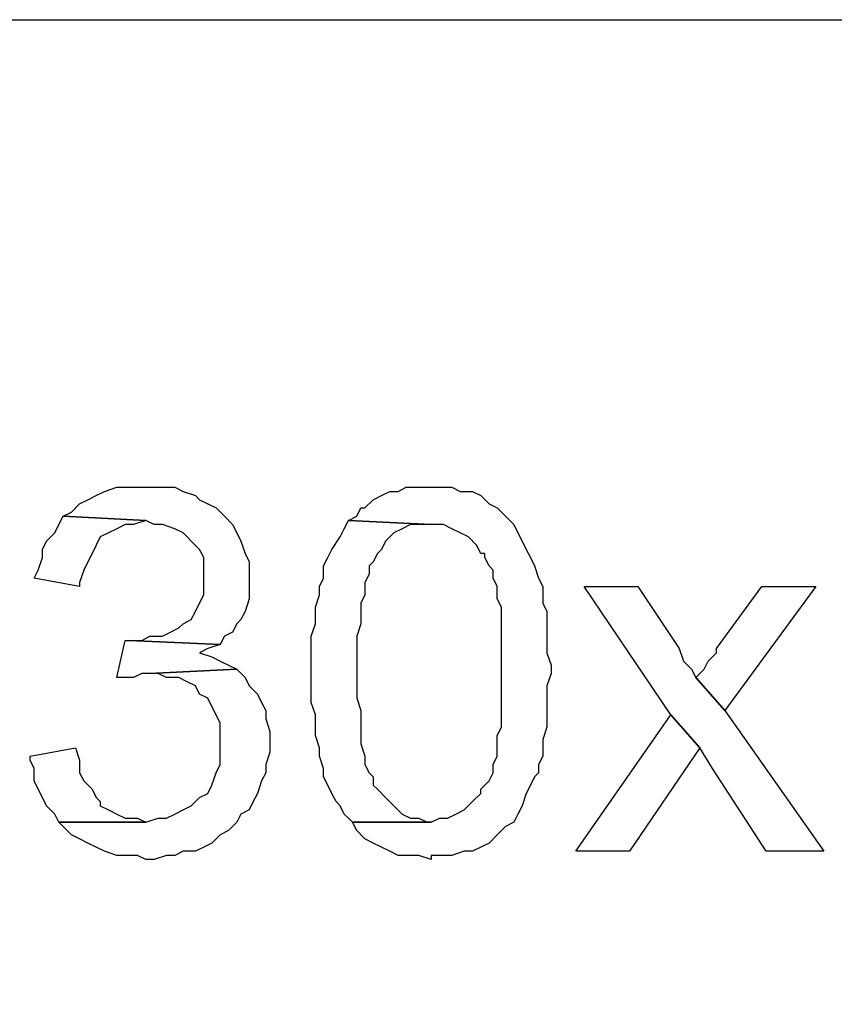
# Model space of a CAD drawing. Units: millimetres. Extents: x -386 to 386, y -115 to 108.
# Drawn here: x 49 to 54, y 82 to 88 of the extents above; entities that cross this region are included whole.
import ezdxf

# ---------------------------------------------------------------- set-up
doc = ezdxf.new("R2010")
doc.units = ezdxf.units.MM
doc.header["$MEASUREMENT"] = 0
doc.layers.add('Warstwa 1', color=7, linetype='Continuous')

msp = doc.modelspace()

# ---------------------------------------------------------------- linework, layer by layer
at = {"layer": 'Warstwa 1', "lineweight": 25}
msp.add_open_spline([(-97.874, -115), (-97.874, -115), (97.8737, -115), (97.8737, -115), (97.8737, -115), (97.8737, -115), (97.8737, 88.454), (97.8737, 88.454), (97.8737, 88.454), (97.8737, 88.454), (-97.874, 88.454), (-97.874, 88.454), (-97.874, 88.454), (-97.874, 88.454), (-97.874, -115), (-97.874, -115)], degree=3, knots=[0, 0, 0, 0, 0.2, 0.2, 0.2, 0.2, 0.4, 0.4, 0.4, 0.4, 0.6, 0.6, 0.6, 0.6, 1, 1, 1, 1], dxfattribs=at)
at = {"layer": 'Warstwa 1'}
for points, knots in [([(49.8536, 85.5329), (49.8536, 85.5329), (49.6728, 85.5329), (49.6728, 85.5329), (49.6728, 85.5329), (49.6728, 85.5329), (49.5953, 85.5071), (49.5953, 85.5071), (49.5953, 85.5071), (49.5953, 85.5071), (49.5436, 85.4813), (49.5436, 85.4813), (49.5436, 85.4813), (49.5436, 85.4813), (49.4919, 85.4554), (49.4919, 85.4554), (49.4919, 85.4554), (49.4919, 85.4554), (49.4403, 85.4296), (49.4403, 85.4296), (49.4403, 85.4296), (49.4403, 85.4296), (49.3886, 85.3779), (49.3886, 85.3779), (49.3886, 85.3779), (49.3886, 85.3779), (49.3886, 85.3779), (49.3886, 85.3779), (49.3886, 85.3779), (49.3886, 85.3779), (49.3369, 85.3521), (49.3369, 85.3521), (49.3369, 85.3521), (49.3369, 85.3521), (49.8536, 85.3262), (49.8536, 85.3262), (49.8536, 85.3262), (49.8536, 85.3262), (49.9053, 85.3004), (49.9053, 85.3004), (49.9053, 85.3004), (49.9053, 85.3004), (49.957, 85.3004), (49.957, 85.3004), (49.957, 85.3004), (49.957, 85.3004), (50.0345, 85.2745), (50.0345, 85.2745), (50.0345, 85.2745), (50.0345, 85.2745), (50.0862, 85.2487), (50.0862, 85.2487), (50.0862, 85.2487), (50.0862, 85.2487), (50.112, 85.2229), (50.112, 85.2229), (50.112, 85.2229), (50.112, 85.2229), (50.1379, 85.197), (50.1379, 85.197), (50.1379, 85.197), (50.1379, 85.197), (50.1895, 85.1453), (50.1895, 85.1453), (50.1895, 85.1453), (50.1895, 85.1453), (50.2154, 85.0937), (50.2154, 85.0937), (50.2154, 85.0937), (50.2154, 85.0937), (50.2154, 84.8612), (50.2154, 84.8612), (50.2154, 84.8612), (50.2154, 84.8612), (50.1895, 84.8095), (50.1895, 84.8095), (50.1895, 84.8095), (50.1895, 84.8095), (50.1637, 84.7578), (50.1637, 84.7578), (50.1637, 84.7578), (50.1637, 84.7578), (50.1379, 84.7061), (50.1379, 84.7061), (50.1379, 84.7061), (50.1379, 84.7061), (50.0862, 84.6803), (50.0862, 84.6803), (50.0862, 84.6803), (50.0862, 84.6803), (50.0603, 84.6545), (50.0603, 84.6545), (50.0603, 84.6545), (50.0603, 84.6545), (50.0087, 84.6286), (50.0087, 84.6286), (50.0087, 84.6286), (50.0087, 84.6286), (49.957, 84.6028), (49.957, 84.6028), (49.957, 84.6028), (49.957, 84.6028), (49.8794, 84.6028), (49.8794, 84.6028), (49.8794, 84.6028), (49.8794, 84.6028), (49.8278, 84.5769), (49.8278, 84.5769), (49.8278, 84.5769), (49.8278, 84.5769), (49.7503, 84.5769), (49.7503, 84.5769), (49.7503, 84.5769), (49.7503, 84.5769), (50.3187, 84.5511), (50.3187, 84.5511), (50.3187, 84.5511), (50.3187, 84.5511), (50.3445, 84.6028), (50.3445, 84.6028), (50.3445, 84.6028), (50.3445, 84.6028), (50.3962, 84.6286), (50.3962, 84.6286), (50.3962, 84.6286), (50.3962, 84.6286), (50.422, 84.6803), (50.422, 84.6803), (50.422, 84.6803), (50.422, 84.6803), (50.4479, 84.7061), (50.4479, 84.7061), (50.4479, 84.7061), (50.4479, 84.7061), (50.4737, 84.7578), (50.4737, 84.7578), (50.4737, 84.7578), (50.4737, 84.7578), (50.4995, 84.8353), (50.4995, 84.8353), (50.4995, 84.8353), (50.4995, 84.8353), (50.4995, 85.0678), (50.4995, 85.0678), (50.4995, 85.0678), (50.4995, 85.0678), (50.4737, 85.1195), (50.4737, 85.1195), (50.4737, 85.1195), (50.4737, 85.1195), (50.4479, 85.197), (50.4479, 85.197), (50.4479, 85.197), (50.4479, 85.197), (50.422, 85.2487), (50.422, 85.2487), (50.422, 85.2487), (50.422, 85.2487), (50.422, 85.2487), (50.422, 85.2487), (50.422, 85.2487), (50.422, 85.2487), (50.3962, 85.3004), (50.3962, 85.3004), (50.3962, 85.3004), (50.3962, 85.3004), (50.3445, 85.3521), (50.3445, 85.3521), (50.3445, 85.3521), (50.3445, 85.3521), (50.2929, 85.4038), (50.2929, 85.4038), (50.2929, 85.4038), (50.2929, 85.4038), (50.2412, 85.4296), (50.2412, 85.4296), (50.2412, 85.4296), (50.2412, 85.4296), (50.1895, 85.4554), (50.1895, 85.4554), (50.1895, 85.4554), (50.1895, 85.4554), (50.1637, 85.4813), (50.1637, 85.4813), (50.1637, 85.4813), (50.1637, 85.4813), (50.0862, 85.5071), (50.0862, 85.5071), (50.0862, 85.5071), (50.0862, 85.5071), (50.0345, 85.5329), (50.0345, 85.5329), (50.0345, 85.5329), (50.0345, 85.5329), (49.9053, 85.5329), (49.9053, 85.5329), (49.9053, 85.5329), (49.9053, 85.5329), (49.8536, 85.5329), (49.8536, 85.5329)], [0, 0, 0, 0, 0.019608, 0.019608, 0.019608, 0.019608, 0.039216, 0.039216, 0.039216, 0.039216, 0.058824, 0.058824, 0.058824, 0.058824, 0.078431, 0.078431, 0.078431, 0.078431, 0.098039, 0.098039, 0.098039, 0.098039, 0.117647, 0.117647, 0.117647, 0.117647, 0.137255, 0.137255, 0.137255, 0.137255, 0.156863, 0.156863, 0.156863, 0.156863, 0.176471, 0.176471, 0.176471, 0.176471, 0.196078, 0.196078, 0.196078, 0.196078, 0.215686, 0.215686, 0.215686, 0.215686, 0.235294, 0.235294, 0.235294, 0.235294, 0.254902, 0.254902, 0.254902, 0.254902, 0.27451, 0.27451, 0.27451, 0.27451, 0.294118, 0.294118, 0.294118, 0.294118, 0.313725, 0.313725, 0.313725, 0.313725, 0.333333, 0.333333, 0.333333, 0.333333, 0.352941, 0.352941, 0.352941, 0.352941, 0.372549, 0.372549, 0.372549, 0.372549, 0.392157, 0.392157, 0.392157, 0.392157, 0.411765, 0.411765, 0.411765, 0.411765, 0.431373, 0.431373, 0.431373, 0.431373, 0.45098, 0.45098, 0.45098, 0.45098, 0.470588, 0.470588, 0.470588, 0.470588, 0.490196, 0.490196, 0.490196, 0.490196, 0.509804, 0.509804, 0.509804, 0.509804, 0.529412, 0.529412, 0.529412, 0.529412, 0.54902, 0.54902, 0.54902, 0.54902, 0.568627, 0.568627, 0.568627, 0.568627, 0.588235, 0.588235, 0.588235, 0.588235, 0.607843, 0.607843, 0.607843, 0.607843, 0.627451, 0.627451, 0.627451, 0.627451, 0.647059, 0.647059, 0.647059, 0.647059, 0.666667, 0.666667, 0.666667, 0.666667, 0.686275, 0.686275, 0.686275, 0.686275, 0.705882, 0.705882, 0.705882, 0.705882, 0.72549, 0.72549, 0.72549, 0.72549, 0.745098, 0.745098, 0.745098, 0.745098, 0.764706, 0.764706, 0.764706, 0.764706, 0.784314, 0.784314, 0.784314, 0.784314, 0.803922, 0.803922, 0.803922, 0.803922, 0.823529, 0.823529, 0.823529, 0.823529, 0.843137, 0.843137, 0.843137, 0.843137, 0.862745, 0.862745, 0.862745, 0.862745, 0.882353, 0.882353, 0.882353, 0.882353, 0.901961, 0.901961, 0.901961, 0.901961, 0.921569, 0.921569, 0.921569, 0.921569, 0.941176, 0.941176, 0.941176, 0.941176, 0.960784, 0.960784, 0.960784, 0.960784, 1, 1, 1, 1]), ([(51.6364, 85.5329), (51.6364, 85.5329), (51.4814, 85.5329), (51.4814, 85.5329), (51.4814, 85.5329), (51.4814, 85.5329), (51.4297, 85.5071), (51.4297, 85.5071), (51.4297, 85.5071), (51.4297, 85.5071), (51.378, 85.5071), (51.378, 85.5071), (51.378, 85.5071), (51.378, 85.5071), (51.3264, 85.4813), (51.3264, 85.4813), (51.3264, 85.4813), (51.3264, 85.4813), (51.2747, 85.4554), (51.2747, 85.4554), (51.2747, 85.4554), (51.2747, 85.4554), (51.223, 85.4038), (51.223, 85.4038), (51.223, 85.4038), (51.223, 85.4038), (51.1971, 85.4038), (51.1971, 85.4038), (51.1971, 85.4038), (51.1971, 85.4038), (51.1713, 85.3521), (51.1713, 85.3521), (51.1713, 85.3521), (51.1713, 85.3521), (51.1196, 85.3262), (51.1196, 85.3262), (51.1196, 85.3262), (51.1196, 85.3262), (51.6364, 85.3004), (51.6364, 85.3004), (51.6364, 85.3004), (51.6364, 85.3004), (51.7139, 85.3004), (51.7139, 85.3004), (51.7139, 85.3004), (51.7139, 85.3004), (51.7656, 85.2745), (51.7656, 85.2745), (51.7656, 85.2745), (51.7656, 85.2745), (51.8172, 85.2487), (51.8172, 85.2487), (51.8172, 85.2487), (51.8172, 85.2487), (51.8689, 85.2229), (51.8689, 85.2229), (51.8689, 85.2229), (51.8689, 85.2229), (51.9206, 85.1712), (51.9206, 85.1712), (51.9206, 85.1712), (51.9206, 85.1712), (51.9464, 85.1195), (51.9464, 85.1195), (51.9464, 85.1195), (51.9464, 85.1195), (51.9723, 85.1195), (51.9723, 85.1195), (51.9723, 85.1195), (51.9723, 85.1195), (51.9723, 85.0937), (51.9723, 85.0937), (51.9723, 85.0937), (51.9723, 85.0937), (51.9981, 85.042), (51.9981, 85.042), (51.9981, 85.042), (51.9981, 85.042), (52.024, 85.0162), (52.024, 85.0162), (52.024, 85.0162), (52.024, 85.0162), (52.024, 84.9645), (52.024, 84.9645), (52.024, 84.9645), (52.024, 84.9645), (52.0498, 84.9128), (52.0498, 84.9128), (52.0498, 84.9128), (52.0498, 84.9128), (52.0498, 84.8353), (52.0498, 84.8353), (52.0498, 84.8353), (52.0498, 84.8353), (52.0757, 84.7837), (52.0757, 84.7837), (52.0757, 84.7837), (52.0757, 84.7837), (52.0757, 84.0344), (52.0757, 84.0344), (52.0757, 84.0344), (52.0757, 84.0344), (52.0498, 83.9827), (52.0498, 83.9827), (52.0498, 83.9827), (52.0498, 83.9827), (52.0498, 83.8535), (52.0498, 83.8535), (52.0498, 83.8535), (52.0498, 83.8535), (52.024, 83.8018), (52.024, 83.8018), (52.024, 83.8018), (52.024, 83.8018), (52.024, 83.7501), (52.024, 83.7501), (52.024, 83.7501), (52.024, 83.7501), (51.9981, 83.6985), (51.9981, 83.6985), (51.9981, 83.6985), (51.9981, 83.6985), (51.9723, 83.6726), (51.9723, 83.6726), (51.9723, 83.6726), (51.9723, 83.6726), (51.9464, 83.6468), (51.9464, 83.6468), (51.9464, 83.6468), (51.9464, 83.6468), (51.9464, 83.621), (51.9464, 83.621), (51.9464, 83.621), (51.9464, 83.621), (51.8948, 83.5693), (51.8948, 83.5693), (51.8948, 83.5693), (51.8948, 83.5693), (51.8431, 83.5176), (51.8431, 83.5176), (51.8431, 83.5176), (51.8431, 83.5176), (51.7914, 83.4918), (51.7914, 83.4918), (51.7914, 83.4918), (51.7914, 83.4918), (51.7397, 83.466), (51.7397, 83.466), (51.7397, 83.466), (51.7397, 83.466), (51.6881, 83.466), (51.6881, 83.466), (51.6881, 83.466), (51.6881, 83.466), (51.6364, 83.4401), (51.6364, 83.4401), (51.6364, 83.4401), (51.6364, 83.4401), (51.1455, 83.4401), (51.1455, 83.4401), (51.1455, 83.4401), (51.1455, 83.4401), (51.1713, 83.3885), (51.1713, 83.3885), (51.1713, 83.3885), (51.1713, 83.3885), (51.223, 83.3368), (51.223, 83.3368), (51.223, 83.3368), (51.223, 83.3368), (51.2747, 83.3109), (51.2747, 83.3109), (51.2747, 83.3109), (51.2747, 83.3109), (51.3264, 83.2851), (51.3264, 83.2851), (51.3264, 83.2851), (51.3264, 83.2851), (51.378, 83.2592), (51.378, 83.2592), (51.378, 83.2592), (51.378, 83.2592), (51.4297, 83.2334), (51.4297, 83.2334), (51.4297, 83.2334), (51.4297, 83.2334), (51.5589, 83.2334), (51.5589, 83.2334), (51.5589, 83.2334), (51.5589, 83.2334), (51.6364, 83.2075), (51.6364, 83.2075), (51.6364, 83.2075), (51.6364, 83.2075), (51.6364, 83.2334), (51.6364, 83.2334), (51.6364, 83.2334), (51.6364, 83.2334), (51.7656, 83.2334), (51.7656, 83.2334), (51.7656, 83.2334), (51.7656, 83.2334), (51.8431, 83.2592), (51.8431, 83.2592), (51.8431, 83.2592), (51.8431, 83.2592), (51.8948, 83.2592), (51.8948, 83.2592), (51.8948, 83.2592), (51.8948, 83.2592), (51.9464, 83.2851), (51.9464, 83.2851), (51.9464, 83.2851), (51.9464, 83.2851), (51.9981, 83.3109), (51.9981, 83.3109), (51.9981, 83.3109), (51.9981, 83.3109), (52.0498, 83.3626), (52.0498, 83.3626), (52.0498, 83.3626), (52.0498, 83.3626), (52.0498, 83.3626), (52.0498, 83.3626), (52.0498, 83.3626), (52.0498, 83.3626), (52.1015, 83.4143), (52.1015, 83.4143), (52.1015, 83.4143), (52.1015, 83.4143), (52.1532, 83.4401), (52.1532, 83.4401), (52.1532, 83.4401), (52.1532, 83.4401), (52.179, 83.4918), (52.179, 83.4918), (52.179, 83.4918), (52.179, 83.4918), (52.2048, 83.5435), (52.2048, 83.5435), (52.2048, 83.5435), (52.2048, 83.5435), (52.2307, 83.621), (52.2307, 83.621), (52.2307, 83.621), (52.2307, 83.621), (52.2565, 83.6726), (52.2565, 83.6726), (52.2565, 83.6726), (52.2565, 83.6726), (52.2823, 83.7243), (52.2823, 83.7243), (52.2823, 83.7243), (52.2823, 83.7243), (52.3082, 83.7501), (52.3082, 83.7501), (52.3082, 83.7501), (52.3082, 83.7501), (52.3082, 83.8018), (52.3082, 83.8018), (52.3082, 83.8018), (52.3082, 83.8018), (52.334, 83.8535), (52.334, 83.8535), (52.334, 83.8535), (52.334, 83.8535), (52.334, 83.9568), (52.334, 83.9568), (52.334, 83.9568), (52.334, 83.9568), (52.3598, 84.0344), (52.3598, 84.0344), (52.3598, 84.0344), (52.3598, 84.0344), (52.3598, 84.2927), (52.3598, 84.2927), (52.3598, 84.2927), (52.3598, 84.2927), (52.3857, 84.3702), (52.3857, 84.3702), (52.3857, 84.3702), (52.3857, 84.3702), (52.3857, 84.4219), (52.3857, 84.4219), (52.3857, 84.4219), (52.3857, 84.4219), (52.3598, 84.4994), (52.3598, 84.4994), (52.3598, 84.4994), (52.3598, 84.4994), (52.3598, 84.7578), (52.3598, 84.7578), (52.3598, 84.7578), (52.3598, 84.7578), (52.334, 84.8095), (52.334, 84.8095), (52.334, 84.8095), (52.334, 84.8095), (52.334, 84.9128), (52.334, 84.9128), (52.334, 84.9128), (52.334, 84.9128), (52.3082, 84.9645), (52.3082, 84.9645), (52.3082, 84.9645), (52.3082, 84.9645), (52.2823, 85.042), (52.2823, 85.042), (52.2823, 85.042), (52.2823, 85.042), (52.2565, 85.0937), (52.2565, 85.0937), (52.2565, 85.0937), (52.2565, 85.0937), (52.2307, 85.1453), (52.2307, 85.1453), (52.2307, 85.1453), (52.2307, 85.1453), (52.2048, 85.197), (52.2048, 85.197), (52.2048, 85.197), (52.2048, 85.197), (52.179, 85.2487), (52.179, 85.2487), (52.179, 85.2487), (52.179, 85.2487), (52.179, 85.2487), (52.179, 85.2487), (52.179, 85.2487), (52.179, 85.2487), (52.1532, 85.3004), (52.1532, 85.3004), (52.1532, 85.3004), (52.1532, 85.3004), (52.1015, 85.3521), (52.1015, 85.3521), (52.1015, 85.3521), (52.1015, 85.3521), (52.0498, 85.4038), (52.0498, 85.4038), (52.0498, 85.4038), (52.0498, 85.4038), (51.9981, 85.4296), (51.9981, 85.4296), (51.9981, 85.4296), (51.9981, 85.4296), (51.9464, 85.4813), (51.9464, 85.4813), (51.9464, 85.4813), (51.9464, 85.4813), (51.9464, 85.4813), (51.9464, 85.4813), (51.9464, 85.4813), (51.9464, 85.4813), (51.8948, 85.5071), (51.8948, 85.5071), (51.8948, 85.5071), (51.8948, 85.5071), (51.8172, 85.5071), (51.8172, 85.5071), (51.8172, 85.5071), (51.8172, 85.5071), (51.7656, 85.5329), (51.7656, 85.5329), (51.7656, 85.5329), (51.7656, 85.5329), (51.6881, 85.5329), (51.6881, 85.5329), (51.6881, 85.5329), (51.6881, 85.5329), (51.6364, 85.5329), (51.6364, 85.5329)], [0, 0, 0, 0, 0.010638, 0.010638, 0.010638, 0.010638, 0.021277, 0.021277, 0.021277, 0.021277, 0.031915, 0.031915, 0.031915, 0.031915, 0.042553, 0.042553, 0.042553, 0.042553, 0.053191, 0.053191, 0.053191, 0.053191, 0.06383, 0.06383, 0.06383, 0.06383, 0.074468, 0.074468, 0.074468, 0.074468, 0.085106, 0.085106, 0.085106, 0.085106, 0.095745, 0.095745, 0.095745, 0.095745, 0.106383, 0.106383, 0.106383, 0.106383, 0.117021, 0.117021, 0.117021, 0.117021, 0.12766, 0.12766, 0.12766, 0.12766, 0.138298, 0.138298, 0.138298, 0.138298, 0.148936, 0.148936, 0.148936, 0.148936, 0.159574, 0.159574, 0.159574, 0.159574, 0.170213, 0.170213, 0.170213, 0.170213, 0.180851, 0.180851, 0.180851, 0.180851, 0.191489, 0.191489, 0.191489, 0.191489, 0.202128, 0.202128, 0.202128, 0.202128, 0.212766, 0.212766, 0.212766, 0.212766, 0.223404, 0.223404, 0.223404, 0.223404, 0.234043, 0.234043, 0.234043, 0.234043, 0.244681, 0.244681, 0.244681, 0.244681, 0.255319, 0.255319, 0.255319, 0.255319, 0.265957, 0.265957, 0.265957, 0.265957, 0.276596, 0.276596, 0.276596, 0.276596, 0.287234, 0.287234, 0.287234, 0.287234, 0.297872, 0.297872, 0.297872, 0.297872, 0.308511, 0.308511, 0.308511, 0.308511, 0.319149, 0.319149, 0.319149, 0.319149, 0.329787, 0.329787, 0.329787, 0.329787, 0.340426, 0.340426, 0.340426, 0.340426, 0.351064, 0.351064, 0.351064, 0.351064, 0.361702, 0.361702, 0.361702, 0.361702, 0.37234, 0.37234, 0.37234, 0.37234, 0.382979, 0.382979, 0.382979, 0.382979, 0.393617, 0.393617, 0.393617, 0.393617, 0.404255, 0.404255, 0.404255, 0.404255, 0.414894, 0.414894, 0.414894, 0.414894, 0.425532, 0.425532, 0.425532, 0.425532, 0.43617, 0.43617, 0.43617, 0.43617, 0.446809, 0.446809, 0.446809, 0.446809, 0.457447, 0.457447, 0.457447, 0.457447, 0.468085, 0.468085, 0.468085, 0.468085, 0.478723, 0.478723, 0.478723, 0.478723, 0.489362, 0.489362, 0.489362, 0.489362, 0.5, 0.5, 0.5, 0.5, 0.510638, 0.510638, 0.510638, 0.510638, 0.521277, 0.521277, 0.521277, 0.521277, 0.531915, 0.531915, 0.531915, 0.531915, 0.542553, 0.542553, 0.542553, 0.542553, 0.553191, 0.553191, 0.553191, 0.553191, 0.56383, 0.56383, 0.56383, 0.56383, 0.574468, 0.574468, 0.574468, 0.574468, 0.585106, 0.585106, 0.585106, 0.585106, 0.595745, 0.595745, 0.595745, 0.595745, 0.606383, 0.606383, 0.606383, 0.606383, 0.617021, 0.617021, 0.617021, 0.617021, 0.62766, 0.62766, 0.62766, 0.62766, 0.638298, 0.638298, 0.638298, 0.638298, 0.648936, 0.648936, 0.648936, 0.648936, 0.659574, 0.659574, 0.659574, 0.659574, 0.670213, 0.670213, 0.670213, 0.670213, 0.680851, 0.680851, 0.680851, 0.680851, 0.691489, 0.691489, 0.691489, 0.691489, 0.702128, 0.702128, 0.702128, 0.702128, 0.712766, 0.712766, 0.712766, 0.712766, 0.723404, 0.723404, 0.723404, 0.723404, 0.734043, 0.734043, 0.734043, 0.734043, 0.744681, 0.744681, 0.744681, 0.744681, 0.755319, 0.755319, 0.755319, 0.755319, 0.765957, 0.765957, 0.765957, 0.765957, 0.776596, 0.776596, 0.776596, 0.776596, 0.787234, 0.787234, 0.787234, 0.787234, 0.797872, 0.797872, 0.797872, 0.797872, 0.808511, 0.808511, 0.808511, 0.808511, 0.819149, 0.819149, 0.819149, 0.819149, 0.829787, 0.829787, 0.829787, 0.829787, 0.840426, 0.840426, 0.840426, 0.840426, 0.851064, 0.851064, 0.851064, 0.851064, 0.861702, 0.861702, 0.861702, 0.861702, 0.87234, 0.87234, 0.87234, 0.87234, 0.882979, 0.882979, 0.882979, 0.882979, 0.893617, 0.893617, 0.893617, 0.893617, 0.904255, 0.904255, 0.904255, 0.904255, 0.914894, 0.914894, 0.914894, 0.914894, 0.925532, 0.925532, 0.925532, 0.925532, 0.93617, 0.93617, 0.93617, 0.93617, 0.946809, 0.946809, 0.946809, 0.946809, 0.957447, 0.957447, 0.957447, 0.957447, 0.968085, 0.968085, 0.968085, 0.968085, 0.978723, 0.978723, 0.978723, 0.978723, 1, 1, 1, 1]), ([(49.3369, 85.3521), (49.3369, 85.3521), (49.311, 85.3004), (49.311, 85.3004), (49.311, 85.3004), (49.311, 85.3004), (49.2852, 85.2487), (49.2852, 85.2487), (49.2852, 85.2487), (49.2852, 85.2487), (49.2335, 85.197), (49.2335, 85.197), (49.2335, 85.197), (49.2335, 85.197), (49.2077, 85.1453), (49.2077, 85.1453), (49.2077, 85.1453), (49.2077, 85.1453), (49.2077, 85.0937), (49.2077, 85.0937), (49.2077, 85.0937), (49.2077, 85.0937), (49.1818, 85.0162), (49.1818, 85.0162), (49.1818, 85.0162), (49.1818, 85.0162), (49.156, 84.9645), (49.156, 84.9645), (49.156, 84.9645), (49.156, 84.9645), (49.4403, 84.9128), (49.4403, 84.9128), (49.4403, 84.9128), (49.4403, 84.9128), (49.4403, 84.9387), (49.4403, 84.9387), (49.4403, 84.9387), (49.4403, 84.9387), (49.4661, 85.0162), (49.4661, 85.0162), (49.4661, 85.0162), (49.4661, 85.0162), (49.4919, 85.0678), (49.4919, 85.0678), (49.4919, 85.0678), (49.4919, 85.0678), (49.5178, 85.1195), (49.5178, 85.1195), (49.5178, 85.1195), (49.5178, 85.1195), (49.5436, 85.1712), (49.5436, 85.1712), (49.5436, 85.1712), (49.5436, 85.1712), (49.5694, 85.2229), (49.5694, 85.2229), (49.5694, 85.2229), (49.5694, 85.2229), (49.6211, 85.2487), (49.6211, 85.2487), (49.6211, 85.2487), (49.6211, 85.2487), (49.6728, 85.2745), (49.6728, 85.2745), (49.6728, 85.2745), (49.6728, 85.2745), (49.7244, 85.3004), (49.7244, 85.3004), (49.7244, 85.3004), (49.7244, 85.3004), (49.7761, 85.3004), (49.7761, 85.3004), (49.7761, 85.3004), (49.7761, 85.3004), (49.8536, 85.3262), (49.8536, 85.3262), (49.8536, 85.3262), (49.8536, 85.3262), (49.3369, 85.3521), (49.3369, 85.3521)], [0, 0, 0, 0, 0.047619, 0.047619, 0.047619, 0.047619, 0.095238, 0.095238, 0.095238, 0.095238, 0.142857, 0.142857, 0.142857, 0.142857, 0.190476, 0.190476, 0.190476, 0.190476, 0.238095, 0.238095, 0.238095, 0.238095, 0.285714, 0.285714, 0.285714, 0.285714, 0.333333, 0.333333, 0.333333, 0.333333, 0.380952, 0.380952, 0.380952, 0.380952, 0.428571, 0.428571, 0.428571, 0.428571, 0.47619, 0.47619, 0.47619, 0.47619, 0.52381, 0.52381, 0.52381, 0.52381, 0.571429, 0.571429, 0.571429, 0.571429, 0.619048, 0.619048, 0.619048, 0.619048, 0.666667, 0.666667, 0.666667, 0.666667, 0.714286, 0.714286, 0.714286, 0.714286, 0.761905, 0.761905, 0.761905, 0.761905, 0.809524, 0.809524, 0.809524, 0.809524, 0.857143, 0.857143, 0.857143, 0.857143, 0.904762, 0.904762, 0.904762, 0.904762, 1, 1, 1, 1]), ([(51.1196, 85.3262), (51.1196, 85.3262), (51.0938, 85.2745), (51.0938, 85.2745), (51.0938, 85.2745), (51.0938, 85.2745), (51.068, 85.2229), (51.068, 85.2229), (51.068, 85.2229), (51.068, 85.2229), (51.0163, 85.1453), (51.0163, 85.1453), (51.0163, 85.1453), (51.0163, 85.1453), (50.9905, 85.0937), (50.9905, 85.0937), (50.9905, 85.0937), (50.9905, 85.0937), (50.9646, 85.042), (50.9646, 85.042), (50.9646, 85.042), (50.9646, 85.042), (50.9646, 84.9645), (50.9646, 84.9645), (50.9646, 84.9645), (50.9646, 84.9645), (50.9388, 84.9128), (50.9388, 84.9128), (50.9388, 84.9128), (50.9388, 84.9128), (50.9388, 84.8612), (50.9388, 84.8612), (50.9388, 84.8612), (50.9388, 84.8612), (50.913, 84.7837), (50.913, 84.7837), (50.913, 84.7837), (50.913, 84.7837), (50.913, 84.6803), (50.913, 84.6803), (50.913, 84.6803), (50.913, 84.6803), (50.8871, 84.6028), (50.8871, 84.6028), (50.8871, 84.6028), (50.8871, 84.6028), (50.8871, 84.1894), (50.8871, 84.1894), (50.8871, 84.1894), (50.8871, 84.1894), (50.913, 84.1119), (50.913, 84.1119), (50.913, 84.1119), (50.913, 84.1119), (50.913, 83.9827), (50.913, 83.9827), (50.913, 83.9827), (50.913, 83.9827), (50.9388, 83.9052), (50.9388, 83.9052), (50.9388, 83.9052), (50.9388, 83.9052), (50.9388, 83.8535), (50.9388, 83.8535), (50.9388, 83.8535), (50.9388, 83.8535), (50.9646, 83.776), (50.9646, 83.776), (50.9646, 83.776), (50.9646, 83.776), (50.9646, 83.7243), (50.9646, 83.7243), (50.9646, 83.7243), (50.9646, 83.7243), (50.9905, 83.6726), (50.9905, 83.6726), (50.9905, 83.6726), (50.9905, 83.6726), (51.0163, 83.621), (51.0163, 83.621), (51.0163, 83.621), (51.0163, 83.621), (51.0421, 83.5693), (51.0421, 83.5693), (51.0421, 83.5693), (51.0421, 83.5693), (51.068, 83.5435), (51.068, 83.5435), (51.068, 83.5435), (51.068, 83.5435), (51.0938, 83.4918), (51.0938, 83.4918), (51.0938, 83.4918), (51.0938, 83.4918), (51.1196, 83.466), (51.1196, 83.466), (51.1196, 83.466), (51.1196, 83.466), (51.1455, 83.4401), (51.1455, 83.4401), (51.1455, 83.4401), (51.1455, 83.4401), (51.6364, 83.4401), (51.6364, 83.4401), (51.6364, 83.4401), (51.6364, 83.4401), (51.6106, 83.4401), (51.6106, 83.4401), (51.6106, 83.4401), (51.6106, 83.4401), (51.5589, 83.466), (51.5589, 83.466), (51.5589, 83.466), (51.5589, 83.466), (51.5072, 83.466), (51.5072, 83.466), (51.5072, 83.466), (51.5072, 83.466), (51.4556, 83.4918), (51.4556, 83.4918), (51.4556, 83.4918), (51.4556, 83.4918), (51.4039, 83.5435), (51.4039, 83.5435), (51.4039, 83.5435), (51.4039, 83.5435), (51.3522, 83.5951), (51.3522, 83.5951), (51.3522, 83.5951), (51.3522, 83.5951), (51.3005, 83.6468), (51.3005, 83.6468), (51.3005, 83.6468), (51.3005, 83.6468), (51.3005, 83.6468), (51.3005, 83.6468), (51.3005, 83.6468), (51.3005, 83.6468), (51.2747, 83.6726), (51.2747, 83.6726), (51.2747, 83.6726), (51.2747, 83.6726), (51.2747, 83.7243), (51.2747, 83.7243), (51.2747, 83.7243), (51.2747, 83.7243), (51.2488, 83.7501), (51.2488, 83.7501), (51.2488, 83.7501), (51.2488, 83.7501), (51.223, 83.8018), (51.223, 83.8018), (51.223, 83.8018), (51.223, 83.8018), (51.223, 83.8535), (51.223, 83.8535), (51.223, 83.8535), (51.223, 83.8535), (51.1971, 83.931), (51.1971, 83.931), (51.1971, 83.931), (51.1971, 83.931), (51.1971, 84.1377), (51.1971, 84.1377), (51.1971, 84.1377), (51.1971, 84.1377), (51.1713, 84.2152), (51.1713, 84.2152), (51.1713, 84.2152), (51.1713, 84.2152), (51.1713, 84.6028), (51.1713, 84.6028), (51.1713, 84.6028), (51.1713, 84.6028), (51.1971, 84.6803), (51.1971, 84.6803), (51.1971, 84.6803), (51.1971, 84.6803), (51.1971, 84.8095), (51.1971, 84.8095), (51.1971, 84.8095), (51.1971, 84.8095), (51.223, 84.8612), (51.223, 84.8612), (51.223, 84.8612), (51.223, 84.8612), (51.223, 84.9387), (51.223, 84.9387), (51.223, 84.9387), (51.223, 84.9387), (51.2488, 84.9903), (51.2488, 84.9903), (51.2488, 84.9903), (51.2488, 84.9903), (51.2488, 85.042), (51.2488, 85.042), (51.2488, 85.042), (51.2488, 85.042), (51.2747, 85.0678), (51.2747, 85.0678), (51.2747, 85.0678), (51.2747, 85.0678), (51.3005, 85.1195), (51.3005, 85.1195), (51.3005, 85.1195), (51.3005, 85.1195), (51.3264, 85.1453), (51.3264, 85.1453), (51.3264, 85.1453), (51.3264, 85.1453), (51.3522, 85.197), (51.3522, 85.197), (51.3522, 85.197), (51.3522, 85.197), (51.4039, 85.2487), (51.4039, 85.2487), (51.4039, 85.2487), (51.4039, 85.2487), (51.4556, 85.2745), (51.4556, 85.2745), (51.4556, 85.2745), (51.4556, 85.2745), (51.5072, 85.3004), (51.5072, 85.3004), (51.5072, 85.3004), (51.5072, 85.3004), (51.6364, 85.3004), (51.6364, 85.3004), (51.6364, 85.3004), (51.6364, 85.3004), (51.1196, 85.3262), (51.1196, 85.3262)], [0, 0, 0, 0, 0.016949, 0.016949, 0.016949, 0.016949, 0.033898, 0.033898, 0.033898, 0.033898, 0.050847, 0.050847, 0.050847, 0.050847, 0.067797, 0.067797, 0.067797, 0.067797, 0.084746, 0.084746, 0.084746, 0.084746, 0.101695, 0.101695, 0.101695, 0.101695, 0.118644, 0.118644, 0.118644, 0.118644, 0.135593, 0.135593, 0.135593, 0.135593, 0.152542, 0.152542, 0.152542, 0.152542, 0.169492, 0.169492, 0.169492, 0.169492, 0.186441, 0.186441, 0.186441, 0.186441, 0.20339, 0.20339, 0.20339, 0.20339, 0.220339, 0.220339, 0.220339, 0.220339, 0.237288, 0.237288, 0.237288, 0.237288, 0.254237, 0.254237, 0.254237, 0.254237, 0.271186, 0.271186, 0.271186, 0.271186, 0.288136, 0.288136, 0.288136, 0.288136, 0.305085, 0.305085, 0.305085, 0.305085, 0.322034, 0.322034, 0.322034, 0.322034, 0.338983, 0.338983, 0.338983, 0.338983, 0.355932, 0.355932, 0.355932, 0.355932, 0.372881, 0.372881, 0.372881, 0.372881, 0.389831, 0.389831, 0.389831, 0.389831, 0.40678, 0.40678, 0.40678, 0.40678, 0.423729, 0.423729, 0.423729, 0.423729, 0.440678, 0.440678, 0.440678, 0.440678, 0.457627, 0.457627, 0.457627, 0.457627, 0.474576, 0.474576, 0.474576, 0.474576, 0.491525, 0.491525, 0.491525, 0.491525, 0.508475, 0.508475, 0.508475, 0.508475, 0.525424, 0.525424, 0.525424, 0.525424, 0.542373, 0.542373, 0.542373, 0.542373, 0.559322, 0.559322, 0.559322, 0.559322, 0.576271, 0.576271, 0.576271, 0.576271, 0.59322, 0.59322, 0.59322, 0.59322, 0.610169, 0.610169, 0.610169, 0.610169, 0.627119, 0.627119, 0.627119, 0.627119, 0.644068, 0.644068, 0.644068, 0.644068, 0.661017, 0.661017, 0.661017, 0.661017, 0.677966, 0.677966, 0.677966, 0.677966, 0.694915, 0.694915, 0.694915, 0.694915, 0.711864, 0.711864, 0.711864, 0.711864, 0.728814, 0.728814, 0.728814, 0.728814, 0.745763, 0.745763, 0.745763, 0.745763, 0.762712, 0.762712, 0.762712, 0.762712, 0.779661, 0.779661, 0.779661, 0.779661, 0.79661, 0.79661, 0.79661, 0.79661, 0.813559, 0.813559, 0.813559, 0.813559, 0.830508, 0.830508, 0.830508, 0.830508, 0.847458, 0.847458, 0.847458, 0.847458, 0.864407, 0.864407, 0.864407, 0.864407, 0.881356, 0.881356, 0.881356, 0.881356, 0.898305, 0.898305, 0.898305, 0.898305, 0.915254, 0.915254, 0.915254, 0.915254, 0.932203, 0.932203, 0.932203, 0.932203, 0.949153, 0.949153, 0.949153, 0.949153, 0.966102, 0.966102, 0.966102, 0.966102, 1, 1, 1, 1]), ([(52.9283, 84.9128), (52.9283, 84.9128), (52.5924, 84.9128), (52.5924, 84.9128), (52.5924, 84.9128), (52.5924, 84.9128), (53.1349, 84.1119), (53.1349, 84.1119), (53.1349, 84.1119), (53.1349, 84.1119), (53.3158, 83.9052), (53.3158, 83.9052), (53.3158, 83.9052), (53.3158, 83.9052), (53.3934, 83.776), (53.3934, 83.776), (53.3934, 83.776), (53.3934, 83.776), (53.7292, 83.2592), (53.7292, 83.2592), (53.7292, 83.2592), (53.7292, 83.2592), (54.091, 83.2592), (54.091, 83.2592), (54.091, 83.2592), (54.091, 83.2592), (53.4709, 84.1377), (53.4709, 84.1377), (53.4709, 84.1377), (53.4709, 84.1377), (53.29, 84.3444), (53.29, 84.3444), (53.29, 84.3444), (53.29, 84.3444), (53.29, 84.3444), (53.29, 84.3444), (53.29, 84.3444), (53.29, 84.3444), (53.2641, 84.3961), (53.2641, 84.3961), (53.2641, 84.3961), (53.2641, 84.3961), (53.2125, 84.4477), (53.2125, 84.4477), (53.2125, 84.4477), (53.2125, 84.4477), (53.1866, 84.5252), (53.1866, 84.5252), (53.1866, 84.5252), (53.1866, 84.5252), (52.9283, 84.9128), (52.9283, 84.9128)], [0, 0, 0, 0, 0.071429, 0.071429, 0.071429, 0.071429, 0.142857, 0.142857, 0.142857, 0.142857, 0.214286, 0.214286, 0.214286, 0.214286, 0.285714, 0.285714, 0.285714, 0.285714, 0.357143, 0.357143, 0.357143, 0.357143, 0.428571, 0.428571, 0.428571, 0.428571, 0.5, 0.5, 0.5, 0.5, 0.571429, 0.571429, 0.571429, 0.571429, 0.642857, 0.642857, 0.642857, 0.642857, 0.714286, 0.714286, 0.714286, 0.714286, 0.785714, 0.785714, 0.785714, 0.785714, 0.857143, 0.857143, 0.857143, 0.857143, 1, 1, 1, 1]), ([(54.0393, 84.9128), (54.0393, 84.9128), (53.7034, 84.9128), (53.7034, 84.9128), (53.7034, 84.9128), (53.7034, 84.9128), (53.4192, 84.5252), (53.4192, 84.5252), (53.4192, 84.5252), (53.4192, 84.5252), (53.4192, 84.4994), (53.4192, 84.4994), (53.4192, 84.4994), (53.4192, 84.4994), (53.3675, 84.4477), (53.3675, 84.4477), (53.3675, 84.4477), (53.3675, 84.4477), (53.3417, 84.3961), (53.3417, 84.3961), (53.3417, 84.3961), (53.3417, 84.3961), (53.29, 84.3444), (53.29, 84.3444), (53.29, 84.3444), (53.29, 84.3444), (53.4709, 84.1377), (53.4709, 84.1377), (53.4709, 84.1377), (53.4709, 84.1377), (54.0393, 84.9128), (54.0393, 84.9128)], [0, 0, 0, 0, 0.111111, 0.111111, 0.111111, 0.111111, 0.222222, 0.222222, 0.222222, 0.222222, 0.333333, 0.333333, 0.333333, 0.333333, 0.444444, 0.444444, 0.444444, 0.444444, 0.555556, 0.555556, 0.555556, 0.555556, 0.666667, 0.666667, 0.666667, 0.666667, 0.777778, 0.777778, 0.777778, 0.777778, 1, 1, 1, 1]), ([(49.7244, 84.5769), (49.7244, 84.5769), (49.6728, 84.3444), (49.6728, 84.3444), (49.6728, 84.3444), (49.6728, 84.3444), (49.7761, 84.3444), (49.7761, 84.3444), (49.7761, 84.3444), (49.7761, 84.3444), (49.8278, 84.3702), (49.8278, 84.3702), (49.8278, 84.3702), (49.8278, 84.3702), (49.8794, 84.3702), (49.8794, 84.3702), (49.8794, 84.3702), (49.8794, 84.3702), (50.422, 84.3961), (50.422, 84.3961), (50.422, 84.3961), (50.422, 84.3961), (50.3704, 84.4219), (50.3704, 84.4219), (50.3704, 84.4219), (50.3704, 84.4219), (50.3187, 84.4477), (50.3187, 84.4477), (50.3187, 84.4477), (50.3187, 84.4477), (50.267, 84.4736), (50.267, 84.4736), (50.267, 84.4736), (50.267, 84.4736), (50.1895, 84.4994), (50.1895, 84.4994), (50.1895, 84.4994), (50.1895, 84.4994), (50.2412, 84.5252), (50.2412, 84.5252), (50.2412, 84.5252), (50.2412, 84.5252), (50.3187, 84.5511), (50.3187, 84.5511), (50.3187, 84.5511), (50.3187, 84.5511), (49.7503, 84.5769), (49.7503, 84.5769), (49.7503, 84.5769), (49.7503, 84.5769), (49.7244, 84.5769), (49.7244, 84.5769)], [0, 0, 0, 0, 0.071429, 0.071429, 0.071429, 0.071429, 0.142857, 0.142857, 0.142857, 0.142857, 0.214286, 0.214286, 0.214286, 0.214286, 0.285714, 0.285714, 0.285714, 0.285714, 0.357143, 0.357143, 0.357143, 0.357143, 0.428571, 0.428571, 0.428571, 0.428571, 0.5, 0.5, 0.5, 0.5, 0.571429, 0.571429, 0.571429, 0.571429, 0.642857, 0.642857, 0.642857, 0.642857, 0.714286, 0.714286, 0.714286, 0.714286, 0.785714, 0.785714, 0.785714, 0.785714, 0.857143, 0.857143, 0.857143, 0.857143, 1, 1, 1, 1]), ([(50.422, 84.3961), (50.422, 84.3961), (49.8794, 84.3702), (49.8794, 84.3702), (49.8794, 84.3702), (49.8794, 84.3702), (49.9311, 84.3702), (49.9311, 84.3702), (49.9311, 84.3702), (49.9311, 84.3702), (49.9828, 84.3444), (49.9828, 84.3444), (49.9828, 84.3444), (49.9828, 84.3444), (50.0603, 84.3444), (50.0603, 84.3444), (50.0603, 84.3444), (50.0603, 84.3444), (50.112, 84.3186), (50.112, 84.3186), (50.112, 84.3186), (50.112, 84.3186), (50.1637, 84.2927), (50.1637, 84.2927), (50.1637, 84.2927), (50.1637, 84.2927), (50.1895, 84.2411), (50.1895, 84.2411), (50.1895, 84.2411), (50.1895, 84.2411), (50.2412, 84.2152), (50.2412, 84.2152), (50.2412, 84.2152), (50.2412, 84.2152), (50.267, 84.1636), (50.267, 84.1636), (50.267, 84.1636), (50.267, 84.1636), (50.2929, 84.1119), (50.2929, 84.1119), (50.2929, 84.1119), (50.2929, 84.1119), (50.3187, 84.0602), (50.3187, 84.0602), (50.3187, 84.0602), (50.3187, 84.0602), (50.3187, 83.8018), (50.3187, 83.8018), (50.3187, 83.8018), (50.3187, 83.8018), (50.2929, 83.7501), (50.2929, 83.7501), (50.2929, 83.7501), (50.2929, 83.7501), (50.267, 83.6726), (50.267, 83.6726), (50.267, 83.6726), (50.267, 83.6726), (50.2412, 83.621), (50.2412, 83.621), (50.2412, 83.621), (50.2412, 83.621), (50.1895, 83.5951), (50.1895, 83.5951), (50.1895, 83.5951), (50.1895, 83.5951), (50.1379, 83.5435), (50.1379, 83.5435), (50.1379, 83.5435), (50.1379, 83.5435), (50.0862, 83.5176), (50.0862, 83.5176), (50.0862, 83.5176), (50.0862, 83.5176), (50.0345, 83.4918), (50.0345, 83.4918), (50.0345, 83.4918), (50.0345, 83.4918), (49.9828, 83.466), (49.9828, 83.466), (49.9828, 83.466), (49.9828, 83.466), (49.9311, 83.466), (49.9311, 83.466), (49.9311, 83.466), (49.9311, 83.466), (49.8536, 83.4401), (49.8536, 83.4401), (49.8536, 83.4401), (49.8536, 83.4401), (49.311, 83.4401), (49.311, 83.4401), (49.311, 83.4401), (49.311, 83.4401), (49.3627, 83.3885), (49.3627, 83.3885), (49.3627, 83.3885), (49.3627, 83.3885), (49.3886, 83.3626), (49.3886, 83.3626), (49.3886, 83.3626), (49.3886, 83.3626), (49.4403, 83.3368), (49.4403, 83.3368), (49.4403, 83.3368), (49.4403, 83.3368), (49.4919, 83.3109), (49.4919, 83.3109), (49.4919, 83.3109), (49.4919, 83.3109), (49.5436, 83.2851), (49.5436, 83.2851), (49.5436, 83.2851), (49.5436, 83.2851), (49.5953, 83.2592), (49.5953, 83.2592), (49.5953, 83.2592), (49.5953, 83.2592), (49.6728, 83.2334), (49.6728, 83.2334), (49.6728, 83.2334), (49.6728, 83.2334), (49.8019, 83.2334), (49.8019, 83.2334), (49.8019, 83.2334), (49.8019, 83.2334), (49.8536, 83.2075), (49.8536, 83.2075), (49.8536, 83.2075), (49.8536, 83.2075), (49.9053, 83.2075), (49.9053, 83.2075), (49.9053, 83.2075), (49.9053, 83.2075), (49.9828, 83.2334), (49.9828, 83.2334), (49.9828, 83.2334), (49.9828, 83.2334), (50.0345, 83.2334), (50.0345, 83.2334), (50.0345, 83.2334), (50.0345, 83.2334), (50.0862, 83.2592), (50.0862, 83.2592), (50.0862, 83.2592), (50.0862, 83.2592), (50.1637, 83.2592), (50.1637, 83.2592), (50.1637, 83.2592), (50.1637, 83.2592), (50.2154, 83.2851), (50.2154, 83.2851), (50.2154, 83.2851), (50.2154, 83.2851), (50.267, 83.3109), (50.267, 83.3109), (50.267, 83.3109), (50.267, 83.3109), (50.3187, 83.3626), (50.3187, 83.3626), (50.3187, 83.3626), (50.3187, 83.3626), (50.3704, 83.3885), (50.3704, 83.3885), (50.3704, 83.3885), (50.3704, 83.3885), (50.3962, 83.4143), (50.3962, 83.4143), (50.3962, 83.4143), (50.3962, 83.4143), (50.422, 83.4401), (50.422, 83.4401), (50.422, 83.4401), (50.422, 83.4401), (50.4479, 83.4918), (50.4479, 83.4918), (50.4479, 83.4918), (50.4479, 83.4918), (50.4995, 83.5176), (50.4995, 83.5176), (50.4995, 83.5176), (50.4995, 83.5176), (50.5254, 83.5693), (50.5254, 83.5693), (50.5254, 83.5693), (50.5254, 83.5693), (50.5512, 83.621), (50.5512, 83.621), (50.5512, 83.621), (50.5512, 83.621), (50.5771, 83.6985), (50.5771, 83.6985), (50.5771, 83.6985), (50.5771, 83.6985), (50.6029, 83.7501), (50.6029, 83.7501), (50.6029, 83.7501), (50.6029, 83.7501), (50.6029, 83.8018), (50.6029, 83.8018), (50.6029, 83.8018), (50.6029, 83.8018), (50.6287, 83.8793), (50.6287, 83.8793), (50.6287, 83.8793), (50.6287, 83.8793), (50.6287, 84.0085), (50.6287, 84.0085), (50.6287, 84.0085), (50.6287, 84.0085), (50.6029, 84.0861), (50.6029, 84.0861), (50.6029, 84.0861), (50.6029, 84.0861), (50.6029, 84.1377), (50.6029, 84.1377), (50.6029, 84.1377), (50.6029, 84.1377), (50.5771, 84.1894), (50.5771, 84.1894), (50.5771, 84.1894), (50.5771, 84.1894), (50.5512, 84.2411), (50.5512, 84.2411), (50.5512, 84.2411), (50.5512, 84.2411), (50.4995, 84.2927), (50.4995, 84.2927), (50.4995, 84.2927), (50.4995, 84.2927), (50.4995, 84.2927), (50.4995, 84.2927), (50.4995, 84.2927), (50.4995, 84.2927), (50.4737, 84.3444), (50.4737, 84.3444), (50.4737, 84.3444), (50.4737, 84.3444), (50.422, 84.3961), (50.422, 84.3961)], [0, 0, 0, 0, 0.016393, 0.016393, 0.016393, 0.016393, 0.032787, 0.032787, 0.032787, 0.032787, 0.04918, 0.04918, 0.04918, 0.04918, 0.065574, 0.065574, 0.065574, 0.065574, 0.081967, 0.081967, 0.081967, 0.081967, 0.098361, 0.098361, 0.098361, 0.098361, 0.114754, 0.114754, 0.114754, 0.114754, 0.131148, 0.131148, 0.131148, 0.131148, 0.147541, 0.147541, 0.147541, 0.147541, 0.163934, 0.163934, 0.163934, 0.163934, 0.180328, 0.180328, 0.180328, 0.180328, 0.196721, 0.196721, 0.196721, 0.196721, 0.213115, 0.213115, 0.213115, 0.213115, 0.229508, 0.229508, 0.229508, 0.229508, 0.245902, 0.245902, 0.245902, 0.245902, 0.262295, 0.262295, 0.262295, 0.262295, 0.278689, 0.278689, 0.278689, 0.278689, 0.295082, 0.295082, 0.295082, 0.295082, 0.311475, 0.311475, 0.311475, 0.311475, 0.327869, 0.327869, 0.327869, 0.327869, 0.344262, 0.344262, 0.344262, 0.344262, 0.360656, 0.360656, 0.360656, 0.360656, 0.377049, 0.377049, 0.377049, 0.377049, 0.393443, 0.393443, 0.393443, 0.393443, 0.409836, 0.409836, 0.409836, 0.409836, 0.42623, 0.42623, 0.42623, 0.42623, 0.442623, 0.442623, 0.442623, 0.442623, 0.459016, 0.459016, 0.459016, 0.459016, 0.47541, 0.47541, 0.47541, 0.47541, 0.491803, 0.491803, 0.491803, 0.491803, 0.508197, 0.508197, 0.508197, 0.508197, 0.52459, 0.52459, 0.52459, 0.52459, 0.540984, 0.540984, 0.540984, 0.540984, 0.557377, 0.557377, 0.557377, 0.557377, 0.57377, 0.57377, 0.57377, 0.57377, 0.590164, 0.590164, 0.590164, 0.590164, 0.606557, 0.606557, 0.606557, 0.606557, 0.622951, 0.622951, 0.622951, 0.622951, 0.639344, 0.639344, 0.639344, 0.639344, 0.655738, 0.655738, 0.655738, 0.655738, 0.672131, 0.672131, 0.672131, 0.672131, 0.688525, 0.688525, 0.688525, 0.688525, 0.704918, 0.704918, 0.704918, 0.704918, 0.721311, 0.721311, 0.721311, 0.721311, 0.737705, 0.737705, 0.737705, 0.737705, 0.754098, 0.754098, 0.754098, 0.754098, 0.770492, 0.770492, 0.770492, 0.770492, 0.786885, 0.786885, 0.786885, 0.786885, 0.803279, 0.803279, 0.803279, 0.803279, 0.819672, 0.819672, 0.819672, 0.819672, 0.836066, 0.836066, 0.836066, 0.836066, 0.852459, 0.852459, 0.852459, 0.852459, 0.868852, 0.868852, 0.868852, 0.868852, 0.885246, 0.885246, 0.885246, 0.885246, 0.901639, 0.901639, 0.901639, 0.901639, 0.918033, 0.918033, 0.918033, 0.918033, 0.934426, 0.934426, 0.934426, 0.934426, 0.95082, 0.95082, 0.95082, 0.95082, 0.967213, 0.967213, 0.967213, 0.967213, 1, 1, 1, 1]), ([(53.1349, 84.1119), (53.1349, 84.1119), (52.5407, 83.2592), (52.5407, 83.2592), (52.5407, 83.2592), (52.5407, 83.2592), (52.8766, 83.2592), (52.8766, 83.2592), (52.8766, 83.2592), (52.8766, 83.2592), (53.3158, 83.9052), (53.3158, 83.9052), (53.3158, 83.9052), (53.3158, 83.9052), (53.1349, 84.1119), (53.1349, 84.1119)], [0, 0, 0, 0, 0.2, 0.2, 0.2, 0.2, 0.4, 0.4, 0.4, 0.4, 0.6, 0.6, 0.6, 0.6, 1, 1, 1, 1]), ([(49.4144, 83.9052), (49.4144, 83.9052), (49.1302, 83.8535), (49.1302, 83.8535), (49.1302, 83.8535), (49.1302, 83.8535), (49.1302, 83.8276), (49.1302, 83.8276), (49.1302, 83.8276), (49.1302, 83.8276), (49.156, 83.776), (49.156, 83.776), (49.156, 83.776), (49.156, 83.776), (49.156, 83.6985), (49.156, 83.6985), (49.156, 83.6985), (49.156, 83.6985), (49.1818, 83.6468), (49.1818, 83.6468), (49.1818, 83.6468), (49.1818, 83.6468), (49.2077, 83.5951), (49.2077, 83.5951), (49.2077, 83.5951), (49.2077, 83.5951), (49.2335, 83.5435), (49.2335, 83.5435), (49.2335, 83.5435), (49.2335, 83.5435), (49.2852, 83.4918), (49.2852, 83.4918), (49.2852, 83.4918), (49.2852, 83.4918), (49.311, 83.4401), (49.311, 83.4401), (49.311, 83.4401), (49.311, 83.4401), (49.8536, 83.4401), (49.8536, 83.4401), (49.8536, 83.4401), (49.8536, 83.4401), (49.8019, 83.466), (49.8019, 83.466), (49.8019, 83.466), (49.8019, 83.466), (49.7244, 83.466), (49.7244, 83.466), (49.7244, 83.466), (49.7244, 83.466), (49.6728, 83.4918), (49.6728, 83.4918), (49.6728, 83.4918), (49.6728, 83.4918), (49.6211, 83.5176), (49.6211, 83.5176), (49.6211, 83.5176), (49.6211, 83.5176), (49.5694, 83.5435), (49.5694, 83.5435), (49.5694, 83.5435), (49.5694, 83.5435), (49.5694, 83.5693), (49.5694, 83.5693), (49.5694, 83.5693), (49.5694, 83.5693), (49.5436, 83.5951), (49.5436, 83.5951), (49.5436, 83.5951), (49.5436, 83.5951), (49.5178, 83.6468), (49.5178, 83.6468), (49.5178, 83.6468), (49.5178, 83.6468), (49.4661, 83.6985), (49.4661, 83.6985), (49.4661, 83.6985), (49.4661, 83.6985), (49.4403, 83.7501), (49.4403, 83.7501), (49.4403, 83.7501), (49.4403, 83.7501), (49.4403, 83.8276), (49.4403, 83.8276), (49.4403, 83.8276), (49.4403, 83.8276), (49.4144, 83.9052), (49.4144, 83.9052)], [0, 0, 0, 0, 0.043478, 0.043478, 0.043478, 0.043478, 0.086957, 0.086957, 0.086957, 0.086957, 0.130435, 0.130435, 0.130435, 0.130435, 0.173913, 0.173913, 0.173913, 0.173913, 0.217391, 0.217391, 0.217391, 0.217391, 0.26087, 0.26087, 0.26087, 0.26087, 0.304348, 0.304348, 0.304348, 0.304348, 0.347826, 0.347826, 0.347826, 0.347826, 0.391304, 0.391304, 0.391304, 0.391304, 0.434783, 0.434783, 0.434783, 0.434783, 0.478261, 0.478261, 0.478261, 0.478261, 0.521739, 0.521739, 0.521739, 0.521739, 0.565217, 0.565217, 0.565217, 0.565217, 0.608696, 0.608696, 0.608696, 0.608696, 0.652174, 0.652174, 0.652174, 0.652174, 0.695652, 0.695652, 0.695652, 0.695652, 0.73913, 0.73913, 0.73913, 0.73913, 0.782609, 0.782609, 0.782609, 0.782609, 0.826087, 0.826087, 0.826087, 0.826087, 0.869565, 0.869565, 0.869565, 0.869565, 0.913043, 0.913043, 0.913043, 0.913043, 1, 1, 1, 1])]:
    msp.add_open_spline(points, degree=3, knots=knots, dxfattribs=at)

doc.saveas('drawing.dxf')
